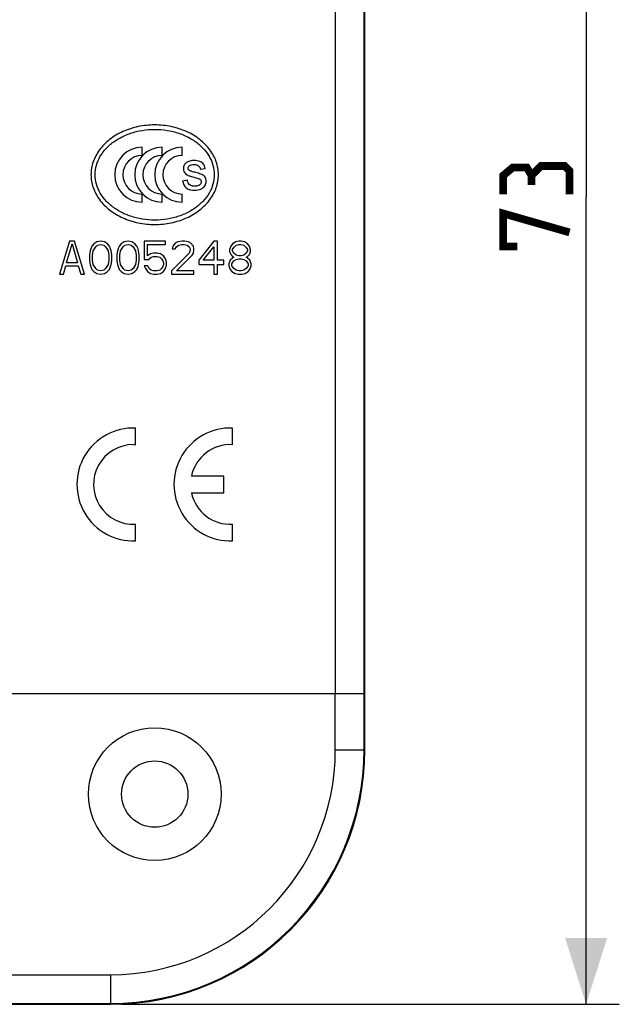
# Model space of a CAD drawing. Units: millimetres. Extents: x -114 to 142, y -36 to 59.
# Drawn here: x 115 to 142, y -36 to 8 of the extents above; entities that cross this region are included whole.
import ezdxf

# ---------------------------------------------------------------- set-up
doc = ezdxf.new("R2010")
doc.units = ezdxf.units.MM
doc.header["$LTSCALE"] = 16.335
doc.layers.get('0').update_dxf_attribs({"linetype": 'CONTINUOUS'})
for name, color, linetype in [('ASSI', 7, 'CONTINUOUS'), ('DRAFT', 7, 'CONTINUOUS'), ('RACCORDO', 7, 'CONTINUOUS'), ('SMUSSO', 7, 'CONTINUOUS')]:
    doc.layers.add(name, color=color, linetype=linetype)
doc.styles.get("Standard").update_dxf_attribs({"font": 'txt', "width": 0.8})
doc.dimstyles.new('DIMSTYLE_1', dxfattribs={"dimtxt": 3, "dimasz": 3, "dimexe": 1.5, "dimexo": 0.5, "dimgap": 0.75, "dimtad": 1, "dimtxsty": 'STANDARD', "dimblk": '_FILLED', "dimblk1": '_FILLED', "dimblk2": '_FILLED', "dimcen": 0.09, "dimazin": 2, "dimtfac": 1, "dimtofl": 0, "dimtmove": 0, "dimatfit": 3, "dimldrblk": '_FILLED', "dimfxl": 1, "dimtolj": 1, "dimarcsym": 0})

# ---------------------------------------------------------------- blocks, each defined once
blk = doc.blocks.new('_FILLED')
at = {"color": 0, "linetype": 'BYBLOCK'}
blk.add_solid([(0, 0), (-1, 0.317), (-1, -0.317)], dxfattribs=at)
blk = doc.blocks.new('*D0')
at = {"color": 7, "linetype": 'CONTINUOUS'}
for p, q in [((119.613, 36.5), (142.113, 36.5)), ((140.613, 36.5), (140.613, 0)), ((140.613, -36.5), (140.613, 0)), ((119.613, -36.5), (142.113, -36.5))]:
    blk.add_line(p, q, dxfattribs=at)
at = {"color": 7, "linetype": 'CONTINUOUS', "xscale": 3, "yscale": 3, "zscale": 3}
for p, rotation in [((140.613, 36.5), 90), ((140.613, -36.5), 270)]:
    blk.add_blockref('_FILLED', p, dxfattribs=dict(at, rotation=rotation))

msp = doc.modelspace()

# ---------------------------------------------------------------- linework, layer by layer
at = {"color": 7, "linetype": 'CONTINUOUS'}
for p, q in [((120.545, 1.873), (120.545, 2.241)), ((121.449, 1.873), (121.449, 2.241)), ((122.354, 1.873), (122.354, 2.241)), ((123.179, 1.252), (123.393, 1.282)), ((122.588, 0.748), (122.372, 0.713)), ((120.545, -0.241), (120.545, 0.127)), ((121.449, -0.241), (121.449, 0.127)), ((122.354, -0.241), (122.354, 0.127)), ((117.263, -2), (116.813, -3.5)), ((117.122, -2.989), (117.376, -2.128)), ((117.488, -2), (117.263, -2)), ((117.376, -2.128), (117.629, -2.989)), ((117.938, -3.5), (117.488, -2)), ((118.276, -2.223), (118.219, -2.351)), ((118.36, -2.128), (118.276, -2.223)), ((118.501, -2.032), (118.36, -2.128)), ((118.444, -2.255), (118.529, -2.191)), ((118.669, -2), (118.501, -2.032)), ((118.529, -2.191), (118.669, -2.16)), ((118.838, -2.032), (118.669, -2)), ((118.669, -2.16), (118.81, -2.191)), ((118.81, -2.191), (118.894, -2.255)), ((118.979, -2.128), (118.838, -2.032)), ((119.063, -2.223), (118.979, -2.128)), ((119.119, -2.351), (119.063, -2.223)), ((119.513, -2.223), (119.457, -2.351)), ((119.597, -2.128), (119.513, -2.223)), ((119.738, -2.032), (119.597, -2.128)), ((119.682, -2.255), (119.766, -2.191)), ((119.907, -2), (119.738, -2.032)), ((119.766, -2.191), (119.907, -2.16)), ((120.076, -2.032), (119.907, -2)), ((119.907, -2.16), (120.047, -2.191)), ((120.047, -2.191), (120.132, -2.255)), ((120.216, -2.128), (120.076, -2.032)), ((120.301, -2.223), (120.216, -2.128)), ((120.357, -2.351), (120.301, -2.223)), ((121.594, -2), (120.638, -2)), ((120.638, -2), (120.638, -2.83)), ((120.779, -2.16), (121.594, -2.16)), ((120.779, -2.67), (120.779, -2.16)), ((121.594, -2.16), (121.594, -2)), ((121.932, -2.223), (121.904, -2.351)), ((122.044, -2.096), (121.932, -2.223)), ((122.157, -2.032), (122.044, -2.096)), ((122.101, -2.255), (122.185, -2.191)), ((122.354, -2), (122.157, -2.032)), ((122.185, -2.191), (122.326, -2.16)), ((122.326, -2.16), (122.438, -2.16)), ((122.466, -2), (122.354, -2)), ((122.438, -2.16), (122.579, -2.191)), ((122.635, -2.032), (122.466, -2)), ((122.579, -2.191), (122.663, -2.255)), ((122.747, -2.096), (122.635, -2.032)), ((122.86, -2.223), (122.747, -2.096)), ((122.888, -2.351), (122.86, -2.223)), ((123.788, -2), (123.113, -2.862)), ((123.957, -2), (123.788, -2)), ((123.957, -2.862), (123.957, -2)), ((124.547, -2.223), (124.491, -2.383)), ((124.632, -2.128), (124.547, -2.223)), ((124.772, -2.032), (124.632, -2.128)), ((124.688, -2.287), (124.801, -2.191)), ((124.913, -2), (124.772, -2.032)), ((124.801, -2.191), (124.913, -2.16)), ((125.026, -2), (124.913, -2)), ((124.913, -2.16), (125.026, -2.16)), ((125.166, -2.032), (125.026, -2)), ((125.026, -2.16), (125.138, -2.191)), ((125.138, -2.191), (125.251, -2.287)), ((125.307, -2.128), (125.166, -2.032)), ((125.391, -2.223), (125.307, -2.128)), ((125.447, -2.383), (125.391, -2.223)), ((118.191, -2.447), (118.163, -2.606)), ((118.163, -2.606), (118.163, -2.894)), ((118.219, -2.351), (118.191, -2.447)), ((118.304, -2.638), (118.332, -2.447)), ((118.304, -2.862), (118.304, -2.638)), ((118.332, -2.447), (118.444, -2.255)), ((118.894, -2.255), (119.007, -2.447)), ((119.007, -2.447), (119.035, -2.638)), ((119.035, -2.638), (119.035, -2.862)), ((119.147, -2.447), (119.119, -2.351)), ((119.176, -2.606), (119.147, -2.447)), ((119.176, -2.894), (119.176, -2.606)), ((119.429, -2.447), (119.401, -2.606)), ((119.401, -2.606), (119.401, -2.894)), ((119.457, -2.351), (119.429, -2.447)), ((119.541, -2.638), (119.569, -2.447)), ((119.541, -2.862), (119.541, -2.638)), ((119.569, -2.447), (119.682, -2.255)), ((120.132, -2.255), (120.244, -2.447)), ((120.244, -2.447), (120.272, -2.638)), ((120.272, -2.638), (120.272, -2.862)), ((120.385, -2.447), (120.357, -2.351)), ((120.413, -2.606), (120.385, -2.447)), ((120.413, -2.894), (120.413, -2.606)), ((120.919, -2.574), (120.779, -2.67)), ((121.06, -2.543), (120.919, -2.574)), ((121.229, -2.543), (121.06, -2.543)), ((121.369, -2.574), (121.229, -2.543)), ((121.51, -2.67), (121.369, -2.574)), ((121.594, -2.798), (121.51, -2.67)), ((122.663, -2.543), (121.876, -3.34)), ((121.904, -2.351), (122.044, -2.351)), ((122.044, -2.351), (122.101, -2.255)), ((122.101, -3.34), (122.804, -2.638)), ((122.663, -2.255), (122.719, -2.351)), ((122.719, -2.415), (122.663, -2.543)), ((122.719, -2.351), (122.719, -2.415)), ((122.804, -2.638), (122.86, -2.543)), ((122.86, -2.543), (122.888, -2.415)), ((122.888, -2.415), (122.888, -2.351)), ((123.31, -2.862), (123.788, -2.255)), ((123.788, -2.255), (123.788, -2.862)), ((124.491, -2.383), (124.491, -2.479)), ((124.491, -2.479), (124.547, -2.606)), ((124.547, -2.606), (124.632, -2.702)), ((124.632, -2.383), (124.688, -2.287)), ((124.632, -2.447), (124.632, -2.383)), ((124.688, -2.543), (124.632, -2.447)), ((124.801, -2.638), (124.688, -2.543)), ((124.913, -2.67), (124.801, -2.638)), ((125.026, -2.67), (124.913, -2.67)), ((125.138, -2.638), (125.026, -2.67)), ((125.251, -2.543), (125.138, -2.638)), ((125.251, -2.287), (125.307, -2.383)), ((125.307, -2.447), (125.251, -2.543)), ((125.307, -2.383), (125.307, -2.447)), ((125.307, -2.702), (125.391, -2.606)), ((125.391, -2.606), (125.447, -2.479)), ((125.447, -2.479), (125.447, -2.383)), ((117.629, -2.989), (117.122, -2.989)), ((118.163, -2.894), (118.191, -3.053)), ((118.191, -3.053), (118.219, -3.149)), ((118.332, -3.053), (118.304, -2.862)), ((118.444, -3.245), (118.332, -3.053)), ((119.007, -3.053), (118.894, -3.245)), ((119.035, -2.862), (119.007, -3.053)), ((119.119, -3.149), (119.147, -3.053)), ((119.147, -3.053), (119.176, -2.894)), ((119.401, -2.894), (119.429, -3.053)), ((119.429, -3.053), (119.457, -3.149)), ((119.569, -3.053), (119.541, -2.862)), ((119.682, -3.245), (119.569, -3.053)), ((120.244, -3.053), (120.132, -3.245)), ((120.272, -2.862), (120.244, -3.053)), ((120.357, -3.149), (120.385, -3.053)), ((120.385, -3.053), (120.413, -2.894)), ((120.638, -2.83), (120.835, -2.83)), ((120.835, -2.83), (120.947, -2.734)), ((120.947, -2.734), (121.06, -2.702)), ((121.06, -2.702), (121.229, -2.702)), ((121.229, -2.702), (121.341, -2.734)), ((121.341, -2.734), (121.426, -2.798)), ((121.426, -2.798), (121.482, -2.894)), ((121.482, -2.894), (121.51, -2.989)), ((121.51, -3.053), (121.482, -3.149)), ((121.51, -2.989), (121.51, -3.053)), ((121.651, -2.957), (121.594, -2.798)), ((121.594, -3.245), (121.651, -3.085)), ((121.651, -3.085), (121.651, -2.957)), ((123.113, -2.862), (123.113, -3.053)), ((123.113, -3.053), (123.788, -3.053)), ((123.788, -2.862), (123.31, -2.862)), ((123.788, -3.053), (123.788, -3.5)), ((124.238, -2.862), (123.957, -2.862)), ((123.957, -3.053), (124.238, -3.053)), ((123.957, -3.5), (123.957, -3.053)), ((124.238, -3.053), (124.238, -2.862)), ((124.519, -2.862), (124.463, -3.021)), ((124.463, -3.021), (124.463, -3.117)), ((124.632, -2.766), (124.519, -2.862)), ((124.604, -3.021), (124.688, -2.894)), ((124.604, -3.117), (124.604, -3.021)), ((124.632, -2.702), (124.688, -2.734)), ((124.688, -2.734), (124.632, -2.766)), ((124.688, -2.894), (124.801, -2.83)), ((124.801, -2.83), (124.913, -2.798)), ((124.913, -2.798), (125.026, -2.798)), ((125.026, -2.798), (125.138, -2.83)), ((125.138, -2.83), (125.251, -2.894)), ((125.251, -2.734), (125.307, -2.702)), ((125.307, -2.766), (125.251, -2.734)), ((125.251, -2.894), (125.335, -3.021)), ((125.419, -2.862), (125.307, -2.766)), ((125.335, -3.021), (125.335, -3.117)), ((125.476, -3.021), (125.419, -2.862)), ((125.476, -3.117), (125.476, -3.021)), ((116.813, -3.5), (116.982, -3.5)), ((116.982, -3.5), (117.094, -3.117)), ((117.094, -3.117), (117.657, -3.117)), ((117.657, -3.117), (117.769, -3.5)), ((117.769, -3.5), (117.938, -3.5)), ((118.219, -3.149), (118.276, -3.277)), ((118.276, -3.277), (118.36, -3.372)), ((118.36, -3.372), (118.501, -3.468)), ((118.529, -3.309), (118.444, -3.245)), ((118.501, -3.468), (118.669, -3.5)), ((118.669, -3.34), (118.529, -3.309)), ((118.81, -3.309), (118.669, -3.34)), ((118.669, -3.5), (118.838, -3.468)), ((118.894, -3.245), (118.81, -3.309)), ((118.838, -3.468), (118.979, -3.372)), ((118.979, -3.372), (119.063, -3.277)), ((119.063, -3.277), (119.119, -3.149)), ((119.457, -3.149), (119.513, -3.277)), ((119.513, -3.277), (119.597, -3.372)), ((119.597, -3.372), (119.738, -3.468)), ((119.766, -3.309), (119.682, -3.245)), ((119.738, -3.468), (119.907, -3.5)), ((119.907, -3.34), (119.766, -3.309)), ((120.047, -3.309), (119.907, -3.34)), ((119.907, -3.5), (120.076, -3.468)), ((120.132, -3.245), (120.047, -3.309)), ((120.076, -3.468), (120.216, -3.372)), ((120.216, -3.372), (120.301, -3.277)), ((120.301, -3.277), (120.357, -3.149)), ((120.807, -3.117), (120.638, -3.117)), ((120.638, -3.117), (120.694, -3.245)), ((120.694, -3.245), (120.779, -3.372)), ((120.779, -3.372), (120.919, -3.468)), ((120.863, -3.245), (120.807, -3.117)), ((120.947, -3.309), (120.863, -3.245)), ((120.919, -3.468), (121.06, -3.5)), ((121.06, -3.34), (120.947, -3.309)), ((121.229, -3.34), (121.06, -3.34)), ((121.06, -3.5), (121.229, -3.5)), ((121.341, -3.309), (121.229, -3.34)), ((121.229, -3.5), (121.369, -3.468)), ((121.426, -3.245), (121.341, -3.309)), ((121.369, -3.468), (121.51, -3.372)), ((121.482, -3.149), (121.426, -3.245)), ((121.51, -3.372), (121.594, -3.245)), ((121.876, -3.34), (121.876, -3.5)), ((121.876, -3.5), (122.888, -3.5)), ((122.888, -3.34), (122.101, -3.34)), ((122.888, -3.5), (122.888, -3.34)), ((123.788, -3.5), (123.957, -3.5)), ((124.463, -3.117), (124.519, -3.277)), ((124.519, -3.277), (124.604, -3.372)), ((124.688, -3.245), (124.604, -3.117)), ((124.604, -3.372), (124.744, -3.468)), ((124.801, -3.309), (124.688, -3.245)), ((124.744, -3.468), (124.885, -3.5)), ((124.913, -3.34), (124.801, -3.309)), ((124.885, -3.5), (125.054, -3.5)), ((125.026, -3.34), (124.913, -3.34)), ((125.138, -3.309), (125.026, -3.34)), ((125.054, -3.5), (125.194, -3.468)), ((125.251, -3.245), (125.138, -3.309)), ((125.194, -3.468), (125.335, -3.372)), ((125.335, -3.117), (125.251, -3.245)), ((125.335, -3.372), (125.419, -3.277)), ((125.419, -3.277), (125.476, -3.117)), ((100.613, -36.5), (119.113, -36.5))]:
    msp.add_line(p, q, dxfattribs=at)
at = {"color": 250, "linetype": 'CONTINUOUS'}
msp.add_line((100.613, -36.46), (119.113, -36.46), dxfattribs=at)
at = {"color": 7, "linetype": 'CONTINUOUS', "const_width": 0.35}
for points in [[(138.149, 0.964), (137.934, 1.321), (137.292, 1.321), (136.863, 0.964), (136.863, 0.107)], [(139.863, 0.107), (139.863, 1.179), (139.649, 1.393), (138.577, 1.393), (138.149, 0.964), (138.149, 0.536)], [(137.506, -2.25), (136.863, -2.25), (136.863, -0.75), (139.863, -1.607)]]:
    msp.add_lwpolyline(points, dxfattribs=at)
at = {"color": 7, "linetype": 'CONTINUOUS'}
for centre, radius in [((120.545, 1), 1.241), ((121.449, 1), 1.241), ((122.354, 1), 1.241), ((120.545, 1), 0.873), ((121.449, 1), 0.873), ((122.354, 1), 0.873)]:
    msp.add_arc(centre, radius, 90, 270, dxfattribs=at)
for points, knots in [([(121.113, 3.25), (120.988, 3.25), (120.737, 3.237), (120.368, 3.18), (120.011, 3.086), (119.673, 2.956), (119.359, 2.793), (119.074, 2.599), (118.825, 2.377), (118.614, 2.132), (118.446, 1.867), (118.323, 1.587), (118.249, 1.296), (118.232, 1.098), (118.232, 1)], [0, 0, 0, 0, 0.093149, 0.185681, 0.27701, 0.36661, 0.454045, 0.539002, 0.621313, 0.700986, 0.778217, 0.853396, 0.927089, 1, 1, 1, 1]), ([(123.994, 1), (123.994, 1.098), (123.977, 1.296), (123.903, 1.587), (123.78, 1.867), (123.612, 2.132), (123.401, 2.377), (123.152, 2.599), (122.867, 2.793), (122.554, 2.956), (122.215, 3.086), (121.858, 3.18), (121.489, 3.237), (121.239, 3.25), (121.113, 3.25)], [0, 0, 0, 0, 0.072911, 0.146604, 0.221783, 0.299014, 0.378687, 0.460998, 0.545955, 0.63339, 0.72299, 0.814319, 0.906851, 1, 1, 1, 1]), ([(118.421, 1), (118.421, 1.143), (118.462, 1.436), (118.642, 1.85), (118.929, 2.224), (119.31, 2.542), (119.768, 2.793), (120.282, 2.966), (120.832, 3.054), (121.394, 3.054), (121.944, 2.966), (122.458, 2.793), (122.916, 2.542), (123.297, 2.224), (123.584, 1.85), (123.764, 1.436), (123.805, 1.143), (123.805, 1)], [0, 0, 0, 0, 0.057613, 0.116949, 0.179311, 0.245341, 0.315003, 0.387679, 0.462331, 0.537669, 0.612321, 0.684997, 0.754659, 0.820689, 0.883051, 0.942387, 1, 1, 1, 1]), ([(123.393, 1.282), (123.386, 1.32), (123.369, 1.39), (123.323, 1.485), (123.247, 1.556), (123.145, 1.606), (123.021, 1.638), (122.867, 1.65), (122.728, 1.632), (122.619, 1.593), (122.551, 1.555), (122.493, 1.502), (122.43, 1.412), (122.404, 1.307), (122.412, 1.229), (122.416, 1.207)], [0, 0, 0, 0, 0.081353, 0.15042, 0.217917, 0.296221, 0.385666, 0.485309, 0.618192, 0.676699, 0.725186, 0.782255, 0.839258, 0.953835, 1, 1, 1, 1]), ([(122.73, 1.165), (122.699, 1.178), (122.643, 1.21), (122.604, 1.317), (122.668, 1.42), (122.781, 1.461), (122.855, 1.465), (122.898, 1.465)], [0, 0, 0, 0, 0.189089, 0.339448, 0.586432, 0.759962, 1, 1, 1, 1]), ([(122.898, 1.465), (122.967, 1.465), (123.108, 1.441), (123.171, 1.311), (123.179, 1.252)], [0, 0, 0, 0, 0.53437, 1, 1, 1, 1]), ([(118.232, 1), (118.232, 0.902), (118.249, 0.704), (118.323, 0.413), (118.446, 0.133), (118.614, -0.132), (118.825, -0.377), (119.074, -0.599), (119.359, -0.793), (119.673, -0.956), (120.011, -1.086), (120.368, -1.18), (120.737, -1.237), (120.988, -1.25), (121.113, -1.25)], [0, 0, 0, 0, 0.072911, 0.146604, 0.221783, 0.299014, 0.378687, 0.460998, 0.545955, 0.63339, 0.72299, 0.814319, 0.906851, 1, 1, 1, 1]), ([(123.805, 1), (123.805, 0.857), (123.764, 0.564), (123.584, 0.15), (123.297, -0.224), (122.916, -0.542), (122.458, -0.793), (121.944, -0.966), (121.394, -1.054), (120.832, -1.054), (120.282, -0.966), (119.768, -0.793), (119.31, -0.542), (118.929, -0.224), (118.642, 0.15), (118.462, 0.564), (118.421, 0.857), (118.421, 1)], [0, 0, 0, 0, 0.057613, 0.116949, 0.179311, 0.245341, 0.315003, 0.387679, 0.462331, 0.537669, 0.612321, 0.684997, 0.754659, 0.820689, 0.883051, 0.942387, 1, 1, 1, 1]), ([(121.113, -1.25), (121.239, -1.25), (121.489, -1.237), (121.858, -1.18), (122.215, -1.086), (122.554, -0.956), (122.867, -0.793), (123.152, -0.599), (123.401, -0.377), (123.612, -0.132), (123.78, 0.133), (123.903, 0.413), (123.977, 0.704), (123.994, 0.902), (123.994, 1)], [0, 0, 0, 0, 0.093149, 0.185681, 0.27701, 0.36661, 0.454045, 0.539002, 0.621313, 0.700986, 0.778217, 0.853396, 0.927089, 1, 1, 1, 1]), ([(122.416, 1.207), (122.424, 1.17), (122.449, 1.105), (122.504, 1.04), (122.554, 1.002), (122.6, 0.977), (122.659, 0.954), (122.769, 0.917), (122.862, 0.892), (122.93, 0.875)], [0, 0, 0, 0, 0.173653, 0.314074, 0.387031, 0.46369, 0.556217, 0.676256, 1, 1, 1, 1]), ([(122.923, 1.109), (122.867, 1.125), (122.802, 1.142), (122.738, 1.162), (122.73, 1.165)], [0, 0, 0, 0, 0.872318, 1, 1, 1, 1]), ([(123.246, 1.008), (123.176, 1.038), (123.067, 1.069), (122.958, 1.1), (122.923, 1.109)], [0, 0, 0, 0, 0.672676, 1, 1, 1, 1]), ([(122.923, 0.301), (123.015, 0.301), (123.152, 0.324), (123.302, 0.411), (123.382, 0.498), (123.431, 0.599), (123.447, 0.706), (123.435, 0.808), (123.382, 0.925), (123.302, 0.984), (123.246, 1.008)], [0, 0, 0, 0, 0.248709, 0.359745, 0.463479, 0.562544, 0.658605, 0.751208, 0.834587, 1, 1, 1, 1]), ([(122.372, 0.713), (122.393, 0.598), (122.513, 0.342), (122.791, 0.301), (122.923, 0.301)], [0, 0, 0, 0, 0.469485, 1, 1, 1, 1]), ([(122.695, 0.544), (122.693, 0.546), (122.663, 0.57), (122.614, 0.634), (122.594, 0.708), (122.588, 0.748)], [0, 0, 0, 0, 0.032017, 0.49036, 1, 1, 1, 1]), ([(123.153, 0.801), (123.173, 0.788), (123.208, 0.755), (123.224, 0.681), (123.205, 0.603), (123.145, 0.532), (123.067, 0.495), (122.99, 0.482), (122.922, 0.479), (122.854, 0.482), (122.775, 0.498), (122.723, 0.523), (122.695, 0.544)], [0, 0, 0, 0, 0.090249, 0.17767, 0.27941, 0.390004, 0.522493, 0.601925, 0.692599, 0.78344, 0.865195, 1, 1, 1, 1]), ([(122.93, 0.875), (122.995, 0.858), (123.072, 0.84), (123.144, 0.807), (123.153, 0.801)], [0, 0, 0, 0, 0.852621, 1, 1, 1, 1])]:
    msp.add_open_spline(points, degree=3, knots=knots, dxfattribs=at)
at = {"layer": 'ASSI', "color": 7, "linetype": 'CONTINUOUS'}
for p, q in [((120.245, -11.203), (120.245, -10.452)), ((124.631, -11.203), (124.631, -10.452)), ((120.142, -11.2), (120.245, -11.203)), ((124.231, -12.625), (122.77, -12.625)), ((124.231, -13.375), (124.231, -12.625)), ((122.77, -13.375), (124.231, -13.375)), ((120.245, -15.548), (120.245, -14.797)), ((124.631, -15.548), (124.631, -14.797))]:
    msp.add_line(p, q, dxfattribs=at)
for centre, radius, start, end in [((120.145, -13), 2.55, 87.7525, 272.2475), ((124.531, -13), 2.55, 87.7525, 272.2475), ((120.145, -13), 1.8, 90.1026, 273.1847), ((124.531, -13), 1.8, 86.8153, 167.9753), ((124.531, -13), 1.8, 192.0247, 273.1847)]:
    msp.add_arc(centre, radius, start, end, dxfattribs=at)
at = {"layer": 'DRAFT', "color": 7, "linetype": 'CONTINUOUS'}
msp.add_line((130.613, -25), (130.613, 25), dxfattribs=at)
msp.add_arc((119.113, -25), 11.5, 270, 360, dxfattribs=at)
at = {"layer": 'RACCORDO', "color": 250, "linetype": 'CONTINUOUS'}
for p, q in [((129.285, -22.45), (129.285, 22.45)), ((130.583, -22.45), (130.583, 22.45)), ((129.275, -25), (129.275, -22.45)), ((130.573, -25), (130.573, -22.45)), ((129.275, -25), (130.613, -25)), ((-54.887, -35.162), (119.113, -35.162)), ((119.113, -35.162), (119.113, -36.5))]:
    msp.add_line(p, q, dxfattribs=at)
at = {"layer": 'RACCORDO', "color": 7, "linetype": 'CONTINUOUS'}
msp.add_line((111.596, -22.45), (130.583, -22.45), dxfattribs=at)
at = {"layer": 'RACCORDO', "color": 250, "linetype": 'CONTINUOUS'}
for radius in [11.46, 10.162]:
    msp.add_arc((119.113, -25), radius, 270, 360, dxfattribs=at)
at = {"layer": 'SMUSSO', "color": 7, "linetype": 'CONTINUOUS'}
for radius in [3, 1.5]:
    msp.add_circle((121.113, -27), radius, dxfattribs=at)

# ---------------------------------------------------------------- dimensions: what is measured, and where the dimension line sits
at = {"color": 7, "linetype": 'CONTINUOUS'}
dim = msp.add_linear_dim(base=(140.613, -36.5), p1=(119.113, 36.5), p2=(119.113, -36.5), angle=270, dimstyle='DIMSTYLE_1', dxfattribs=at)
dim.commit()
dim.dimension.update_dxf_attribs({"geometry": '*D0', "text_midpoint": (140.613, -2.25), "dimtype": 160})

doc.saveas('drawing.dxf')
